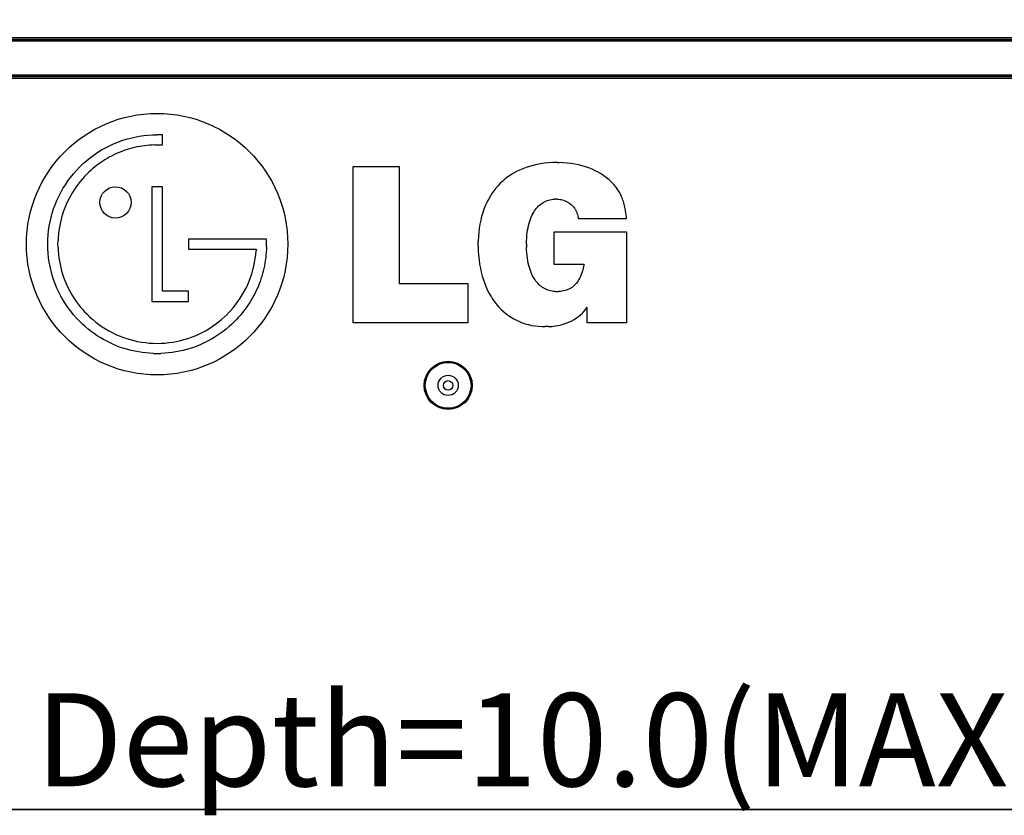
# Model space of a CAD drawing. Units: millimetres. Extents: x 0 to 1189, y 0 to 841.
# Drawn here: x 877 to 962, y 245 to 313 of the extents above; entities that cross this region are included whole.
import ezdxf

# ---------------------------------------------------------------- set-up
doc = ezdxf.new("R2010")
doc.units = ezdxf.units.MM
doc.header["$LTSCALE"] = 65.395
doc.layers.get('0').update_dxf_attribs({"linetype": 'CONTINUOUS'})
doc.layers.add('7_ALL_FEATURES', color=7, linetype='CONTINUOUS')
doc.layers.add('DEF_DRAFT_DIM', color=7, linetype='CONTINUOUS')
doc.styles.get("Standard").update_dxf_attribs({"font": 'txt', "width": 0.8})
doc.dimstyles.new('DIMSTYLE_12', dxfattribs={"dimtxt": 8, "dimasz": 3, "dimexe": 0.7, "dimexo": 0, "dimtad": 1, "dimlfac": 3.333333, "dimdsep": 46, "dimtxsty": 'Standard', "dimblk": 'OPEN', "dimblk1": 'OPEN', "dimblk2": 'OPEN', "dimcen": 0.09, "dimadec": 0, "dimazin": 0, "dimtp": 0.2, "dimtm": 0.2, "dimtfac": 1, "dimtmove": 0, "dimatfit": 2, "dimldrblk": 'OPEN', "dimfxl": 1, "dimtolj": 1, "dimarcsym": 0})
doc.dimstyles.new('DIMSTYLE_9', dxfattribs={"dimtxt": 8, "dimasz": 3, "dimexe": 0.7, "dimexo": 0, "dimgap": 2, "dimtad": 1, "dimlfac": 3.333333, "dimdsep": 46, "dimtxsty": 'Standard', "dimblk": 'OPEN', "dimblk1": 'OPEN', "dimblk2": 'OPEN', "dimcen": 0.09, "dimadec": 0, "dimazin": 0, "dimtp": 0.5, "dimtm": 0.5, "dimtfac": 1, "dimtofl": 0, "dimtmove": 0, "dimatfit": 3, "dimldrblk": 'OPEN', "dimfxl": 1, "dimtolj": 1, "dimarcsym": 0})

# ---------------------------------------------------------------- blocks, each defined once
blk = doc.blocks.new('_OPEN')
at = {"color": 0, "linetype": 'ByBlock'}
for p, q in [((0, 0), (-1, 0.117)), ((-1, -0.117), (0, 0)), ((-1, 0), (0, 0))]:
    blk.add_line(p, q, dxfattribs=at)
blk = doc.blocks.new('*D25')
at = {"layer": 'DEF_DRAFT_DIM', "color": 2, "linetype": 'Continuous'}
for p, q in [((843.227, 304.962), (843.227, 373.679)), ((843.227, 372.979), (903.227, 372.979)), ((963.227, 372.979), (903.227, 372.979)), ((963.227, 304.962), (963.227, 373.679))]:
    blk.add_line(p, q, dxfattribs=at)
at = {"layer": 'DEF_DRAFT_DIM', "color": 2, "linetype": 'Continuous', "xscale": 3, "yscale": 3, "zscale": 3, "rotation": 180}
blk.add_blockref('_OPEN', (843.227, 372.979), dxfattribs=at)
at = {"layer": 'DEF_DRAFT_DIM', "color": 2, "linetype": 'Continuous', "xscale": 3, "yscale": 3, "zscale": 3}
blk.add_blockref('_OPEN', (963.227, 372.979), dxfattribs=at)
at = {"layer": 'DEF_DRAFT_DIM', "color": 2, "linetype": 'Continuous', "insert": (903.227, 382.979), "char_height": 8, "width": 19.2, "attachment_point": 2, "line_spacing_factor": 0.9}
blk.add_mtext('400', dxfattribs=at)
blk = doc.blocks.new('*D27')
at = {"layer": 'DEF_DRAFT_DIM', "color": 2, "linetype": 'Continuous'}
for p, q in [((843.301, 303.764), (846.924, 245.45)), ((846.924, 245.45), (986.324, 245.45)), ((986.324, 245.45), (846.924, 245.45))]:
    blk.add_line(p, q, dxfattribs=at)
at = {"layer": 'DEF_DRAFT_DIM', "color": 2, "linetype": 'Continuous', "xscale": 3, "yscale": 3, "zscale": 3, "rotation": 93.5554411231}
blk.add_blockref('_OPEN', (843.301, 303.764), dxfattribs=at)
at = {"layer": 'DEF_DRAFT_DIM', "color": 2, "linetype": 'Continuous', "insert": (847.924, 255.45), "char_height": 8, "width": 134.4, "attachment_point": 1, "line_spacing_factor": 0.9}
blk.add_mtext('4-M6, Depth=10.0(MAX)', dxfattribs=at)

msp = doc.modelspace()

# ---------------------------------------------------------------- linework, layer by layer
at = {"layer": '7_ALL_FEATURES', "color": 7, "linetype": 'Continuous'}
for p, q in [((807.8296, 311.8786), (998.6236, 311.8786)), ((998.6236, 311.7095), (807.8296, 311.7095)), ((807.8296, 311.636), (998.6236, 311.636)), ((998.6236, 311.5796), (807.8296, 311.5796)), ((807.8296, 308.6636), (998.6236, 308.6636)), ((998.6236, 308.6072), (807.8296, 308.6072)), ((807.8296, 308.5337), (998.6236, 308.5337)), ((998.6236, 308.3645), (807.8296, 308.3645)), ((887.485, 303.45), (887.8697, 303.4895)), ((887.8697, 303.4895), (888.2568, 303.5132)), ((888.2568, 303.5132), (888.6459, 303.521)), ((888.7688, 303.5205), (888.6459, 303.5212)), ((888.9171, 303.5189), (888.7688, 303.5205)), ((889.0946, 303.5156), (888.9171, 303.5189)), ((889.0946, 302.6372), (889.0946, 303.5156)), ((884.5415, 302.5791), (884.8921, 302.7407)), ((884.8921, 302.7407), (885.2486, 302.8876)), ((885.2486, 302.8876), (885.6106, 303.0195)), ((885.6106, 303.0195), (885.9775, 303.1364)), ((885.9775, 303.1364), (886.3489, 303.2379)), ((886.3489, 303.2379), (886.7242, 303.3241)), ((886.7242, 303.3241), (887.1031, 303.3949)), ((887.1031, 303.3949), (887.485, 303.45)), ((887.9864, 302.6176), (887.7683, 302.5982)), ((888.2055, 302.6314), (887.9864, 302.6176)), ((888.4253, 302.6404), (888.2055, 302.6314)), ((888.4253, 302.6397), (888.6459, 302.6425)), ((888.6459, 302.6425), (888.816, 302.6416)), ((888.816, 302.6416), (888.919, 302.6405)), ((888.919, 302.6405), (889.0162, 302.6391)), ((889.0162, 302.6391), (889.0946, 302.6372)), ((882.898, 301.5592), (883.2101, 301.7904)), ((883.2101, 301.7904), (883.5312, 302.0083)), ((883.5312, 302.0083), (883.8604, 302.2126)), ((883.8604, 302.2126), (884.1974, 302.403)), ((884.1974, 302.403), (884.5415, 302.5791)), ((884.9047, 301.784), (884.7113, 301.6865)), ((885.1004, 301.8765), (884.9047, 301.784)), ((885.2985, 301.9639), (885.1004, 301.8765)), ((885.4558, 302.029), (885.2985, 301.9639)), ((885.6576, 302.1073), (885.4558, 302.029)), ((885.8614, 302.1803), (885.6576, 302.1073)), ((886.0671, 302.2481), (885.8614, 302.1803)), ((886.2745, 302.3106), (886.0671, 302.2481)), ((886.4837, 302.3678), (886.2745, 302.3106)), ((886.6944, 302.4197), (886.4837, 302.3678)), ((886.9066, 302.4663), (886.6944, 302.4197)), ((887.1202, 302.5074), (886.9066, 302.4663)), ((887.3351, 302.5431), (887.1202, 302.5074)), ((887.5511, 302.5734), (887.3351, 302.5431)), ((887.7683, 302.5982), (887.5511, 302.5734)), ((882.0205, 300.7906), (882.3026, 301.0589)), ((882.3026, 301.0589), (882.5953, 301.3153)), ((882.5953, 301.3153), (882.898, 301.5592)), ((883.6059, 300.9983), (883.4317, 300.8669)), ((883.7831, 301.125), (883.6059, 300.9983)), ((883.9633, 301.247), (883.7831, 301.125)), ((884.1463, 301.3642), (883.9633, 301.247)), ((884.332, 301.4765), (884.1463, 301.3642)), ((884.5204, 301.584), (884.332, 301.4765)), ((884.7113, 301.6865), (884.5204, 301.584)), ((921.324, 300.9563), (921.0067, 300.8838)), ((921.6518, 301.0164), (921.324, 300.9563)), ((921.9904, 301.0638), (921.6518, 301.0164)), ((922.3398, 301.0982), (921.9904, 301.0638)), ((922.7001, 301.1191), (922.3398, 301.0982)), ((923.0714, 301.1259), (922.7001, 301.1191)), ((923.0714, 301.1262), (923.2226, 301.125)), ((923.5836, 301.1122), (923.2226, 301.1253)), ((923.9338, 301.0858), (923.5836, 301.1122)), ((924.2733, 301.0461), (923.9338, 301.0858)), ((924.6021, 300.9935), (924.2733, 301.0461)), ((924.9203, 300.9283), (924.6021, 300.9935)), ((925.228, 300.851), (924.9203, 300.9283)), ((881.1907, 299.852), (881.4347, 300.1548)), ((881.4347, 300.1548), (881.6911, 300.4474)), ((881.6911, 300.4474), (881.9594, 300.7295)), ((881.9594, 300.7295), (882.0205, 300.7906)), ((882.6084, 300.1414), (882.4043, 299.9303)), ((882.7664, 300.2955), (882.6084, 300.1414)), ((882.9278, 300.4451), (882.7664, 300.2955)), ((883.0925, 300.5903), (882.9278, 300.4451)), ((883.2605, 300.7309), (883.0925, 300.5903)), ((883.4317, 300.8669), (883.2605, 300.7309)), ((905.5184, 300.785), (909.4836, 300.785)), ((905.5184, 287.346), (905.5184, 300.785)), ((909.4836, 300.785), (909.4836, 290.7048)), ((919.3206, 300.2042), (919.0747, 300.0522)), ((919.5763, 300.3455), (919.3206, 300.2042)), ((919.842, 300.4757), (919.5763, 300.3455)), ((920.1178, 300.5949), (919.842, 300.4757)), ((920.4038, 300.7028), (920.1178, 300.5949)), ((920.7001, 300.7992), (920.4038, 300.7028)), ((921.0067, 300.8838), (920.7001, 300.7992)), ((925.5253, 300.7617), (925.228, 300.851)), ((925.8123, 300.6607), (925.5253, 300.7617)), ((926.0892, 300.5484), (925.8123, 300.6607)), ((926.3561, 300.4249), (926.0892, 300.5484)), ((926.613, 300.2903), (926.3561, 300.4249)), ((926.8602, 300.1448), (926.613, 300.2903)), ((927.0976, 299.9885), (926.8602, 300.1448)), ((880.7416, 299.2189), (880.9595, 299.5399)), ((880.9595, 299.5399), (881.1907, 299.852)), ((881.8397, 299.2618), (881.6678, 299.0279)), ((882.0198, 299.4904), (881.8397, 299.2618)), ((882.2081, 299.7133), (882.0198, 299.4904)), ((882.4043, 299.9303), (882.2081, 299.7133)), ((918.189, 299.3378), (917.9921, 299.133)), ((918.3958, 299.5323), (918.189, 299.3378)), ((918.6124, 299.7162), (918.3958, 299.5323)), ((918.8387, 299.8895), (918.6124, 299.7162)), ((919.0747, 300.0522), (918.8387, 299.8895)), ((927.3254, 299.8215), (927.0976, 299.9885)), ((927.439, 299.7294), (927.3254, 299.8215)), ((927.5448, 299.6397), (927.439, 299.7294)), ((927.6439, 299.5517), (927.5448, 299.6397)), ((927.7368, 299.4652), (927.6439, 299.5517)), ((927.8242, 299.3798), (927.7368, 299.4652)), ((927.9065, 299.2949), (927.8242, 299.3798)), ((927.9842, 299.2105), (927.9065, 299.2949)), ((880.1708, 298.2086), (880.347, 298.5527)), ((880.347, 298.5527), (880.5373, 298.8896)), ((880.5373, 298.8896), (880.7416, 299.2189)), ((881.3493, 298.5445), (881.2029, 298.2954)), ((881.5043, 298.7887), (881.3493, 298.5445)), ((881.6678, 299.0279), (881.5043, 298.7887)), ((889.0946, 299.0379), (888.1962, 299.0379)), ((888.1962, 299.0379), (888.1962, 289.1759)), ((889.0946, 290.0569), (889.0946, 299.0379)), ((917.4605, 298.4555), (917.3034, 298.2084)), ((917.6278, 298.6918), (917.4605, 298.4555)), ((917.805, 298.9177), (917.6278, 298.6918)), ((917.9921, 299.133), (917.805, 298.9177)), ((928.0578, 299.126), (927.9842, 299.2105)), ((928.1274, 299.0413), (928.0578, 299.126)), ((928.1935, 298.956), (928.1274, 299.0413)), ((928.2563, 298.87), (928.1935, 298.956)), ((928.3161, 298.7828), (928.2563, 298.87)), ((928.373, 298.6942), (928.3161, 298.7828)), ((928.4272, 298.6039), (928.373, 298.6942)), ((928.4789, 298.5118), (928.4272, 298.6039)), ((928.5281, 298.4175), (928.4789, 298.5118)), ((928.575, 298.3208), (928.5281, 298.4175)), ((879.8623, 297.5015), (880.0092, 297.8581)), ((880.0092, 297.8581), (880.1708, 298.2086)), ((880.9364, 297.7838), (880.8165, 297.5217)), ((881.0652, 298.0418), (880.9364, 297.7838)), ((881.2029, 298.2954), (881.0652, 298.0418)), ((917.0198, 297.682), (916.8939, 297.4024)), ((917.1564, 297.9506), (917.0198, 297.682)), ((917.3034, 298.2084), (917.1564, 297.9506)), ((921.5845, 297.4767), (921.6827, 297.5562)), ((921.6827, 297.5562), (921.784, 297.6287)), ((921.784, 297.6287), (921.8885, 297.6943)), ((921.8885, 297.6943), (921.9962, 297.7531)), ((921.9962, 297.7531), (922.1071, 297.8052)), ((922.1071, 297.8052), (922.2213, 297.8505)), ((922.2213, 297.8505), (922.339, 297.8891)), ((922.339, 297.8891), (922.46, 297.921)), ((922.46, 297.921), (922.5847, 297.9459)), ((922.5847, 297.9459), (922.713, 297.9639)), ((922.713, 297.9639), (922.8479, 297.9759)), ((922.9812, 297.9786), (922.8451, 297.9749)), ((923.0497, 297.9776), (922.9812, 297.9786)), ((923.0497, 297.9778), (923.1814, 297.9701)), ((923.1814, 297.9701), (923.3096, 297.9555)), ((923.3096, 297.9555), (923.4339, 297.9338)), ((923.4339, 297.9338), (923.5543, 297.9054)), ((923.5543, 297.9054), (923.6705, 297.8702)), ((923.6705, 297.8702), (923.7825, 297.8287)), ((923.7825, 297.8287), (923.8901, 297.7809)), ((923.8901, 297.7809), (923.9931, 297.7269)), ((923.9931, 297.7269), (924.0913, 297.6671)), ((924.0913, 297.6671), (924.1848, 297.6014)), ((924.1848, 297.6014), (924.2733, 297.5302)), ((924.2733, 297.5302), (924.3567, 297.4534)), ((928.6198, 298.2213), (928.575, 298.3208)), ((928.6626, 298.1186), (928.6198, 298.2213)), ((928.7033, 298.0125), (928.6626, 298.1186)), ((928.7422, 297.9023), (928.7033, 298.0125)), ((928.7793, 297.7878), (928.7422, 297.9023)), ((928.8147, 297.6684), (928.7793, 297.7878)), ((928.8483, 297.5436), (928.8147, 297.6684)), ((928.8804, 297.4126), (928.8483, 297.5436)), ((879.512, 296.4013), (879.6136, 296.7727)), ((879.6136, 296.7727), (879.7304, 297.1395)), ((879.7304, 297.1395), (879.8623, 297.5015)), ((880.5926, 296.9539), (880.5012, 296.6803)), ((880.6991, 297.2399), (880.5926, 296.9539)), ((880.8165, 297.5217), (880.6991, 297.2399)), ((916.6746, 296.8098), (916.5819, 296.4967)), ((916.7787, 297.1117), (916.6746, 296.8098)), ((916.8939, 297.4024), (916.7787, 297.1117)), ((920.9151, 296.5668), (920.9865, 296.7091)), ((920.9865, 296.7091), (921.0617, 296.8429)), ((921.0617, 296.8429), (921.1406, 296.9682)), ((921.1406, 296.9682), (921.2228, 297.0854)), ((921.2228, 297.0854), (921.3085, 297.1946)), ((921.3085, 297.1946), (921.3973, 297.2961)), ((921.3973, 297.2961), (921.4893, 297.3901)), ((921.4893, 297.3901), (921.5845, 297.4767)), ((924.3567, 297.4534), (924.4348, 297.3713)), ((924.4348, 297.3713), (924.5076, 297.284)), ((924.5076, 297.284), (924.5749, 297.1915)), ((924.5749, 297.1915), (924.6365, 297.0941)), ((924.6365, 297.0941), (924.6651, 297.0435)), ((924.6651, 297.0435), (924.6923, 296.9917)), ((924.6923, 296.9917), (924.7421, 296.8846)), ((924.7421, 296.8846), (924.7858, 296.7727)), ((924.7858, 296.7727), (924.8232, 296.6563)), ((928.9108, 297.2749), (928.8804, 297.4126)), ((928.9396, 297.1296), (928.9108, 297.2749)), ((928.967, 296.9759), (928.9396, 297.1296)), ((928.9928, 296.8126), (928.967, 296.9759)), ((929.017, 296.6386), (928.9928, 296.8126)), ((879.355, 295.6472), (879.4258, 296.026)), ((879.4258, 296.026), (879.512, 296.4013)), ((880.2836, 295.8417), (880.2301, 295.557)), ((880.3467, 296.124), (880.2836, 295.8417)), ((880.4193, 296.4036), (880.3467, 296.124)), ((880.5012, 296.6803), (880.4193, 296.4036)), ((916.4317, 295.8359), (916.375, 295.4882)), ((916.5008, 296.1721), (916.4317, 295.8359)), ((916.5819, 296.4967), (916.5008, 296.1721)), ((920.6227, 295.7177), (920.6718, 295.9065)), ((920.6718, 295.9065), (920.7258, 296.0856)), ((920.7258, 296.0856), (920.7846, 296.2552)), ((920.7846, 296.2552), (920.8477, 296.4155)), ((920.8477, 296.4155), (920.9151, 296.5668)), ((924.8232, 296.6563), (924.854, 296.5354)), ((924.854, 296.5354), (924.8782, 296.4101)), ((924.8782, 296.4101), (924.8955, 296.2804)), ((929.0584, 296.2804), (924.8955, 296.2804)), ((929.0399, 296.4524), (929.017, 296.6386)), ((929.0584, 296.2804), (929.0399, 296.4524)), ((879.2604, 294.8806), (879.2999, 295.2653)), ((879.2999, 295.2653), (879.355, 295.6472)), ((880.1862, 295.27), (880.152, 294.9811)), ((880.2301, 295.557), (880.1862, 295.27)), ((916.331, 295.1288), (916.3002, 294.7577)), ((916.375, 295.4882), (916.331, 295.1288)), ((920.4821, 294.8634), (920.5083, 295.0921)), ((920.5083, 295.0921), (920.5407, 295.3106)), ((920.5407, 295.3106), (920.579, 295.5191)), ((920.579, 295.5191), (920.6227, 295.7177)), ((922.8379, 295.174), (929.0584, 295.174)), ((922.8379, 292.3492), (922.8379, 295.174)), ((929.0584, 295.174), (929.0584, 287.346)), ((879.2287, 294.1045), (879.2367, 294.4936)), ((879.2367, 294.4936), (879.2604, 294.8806)), ((880.1078, 294.1045), (880.1127, 294.3981)), ((880.1275, 294.6904), (880.1127, 294.3981)), ((880.152, 294.9811), (880.1275, 294.6904)), ((897.6841, 294.5319), (891.3384, 294.5319)), ((891.3384, 294.5319), (891.3384, 293.661)), ((898.0611, 294.5329), (897.6841, 294.5319)), ((898.0611, 294.1045), (898.0611, 294.5329)), ((916.279, 294.0842), (916.2829, 294.3748)), ((916.3002, 294.7577), (916.2819, 294.3748)), ((920.4432, 294.1162), (920.4493, 294.3754)), ((920.4493, 294.3754), (920.4623, 294.6245)), ((920.4623, 294.6245), (920.4821, 294.8634)), ((879.2367, 293.7126), (879.2287, 294.1045)), ((879.2605, 293.3229), (879.2367, 293.7126)), ((879.3001, 292.9358), (879.2605, 293.3229)), ((880.1127, 293.8109), (880.1078, 294.1045)), ((880.1127, 293.8109), (880.1275, 293.5186)), ((880.1275, 293.5186), (880.152, 293.2279)), ((891.3384, 293.661), (897.1647, 293.661)), ((897.1336, 293.1935), (897.1647, 293.5524)), ((897.1647, 293.661), (897.1647, 293.5524)), ((898.0352, 293.399), (898.0152, 293.1655)), ((898.0496, 293.6334), (898.0352, 293.399)), ((898.0582, 293.8686), (898.0496, 293.6334)), ((898.0582, 293.8686), (898.0611, 294.1045)), ((916.2797, 293.9489), (916.279, 294.0842)), ((916.2796, 293.9489), (916.2914, 293.5415)), ((916.2914, 293.5415), (916.3168, 293.1455)), ((920.4433, 294.1162), (920.4429, 294.0304)), ((920.4429, 294.0304), (920.4445, 293.8536)), ((920.453, 293.5987), (920.4441, 293.8536)), ((920.4685, 293.3536), (920.453, 293.5987)), ((920.4907, 293.1184), (920.4685, 293.3536)), ((879.3554, 292.5518), (879.3001, 292.9358)), ((879.4262, 292.1713), (879.3554, 292.5518)), ((880.152, 293.2279), (880.1862, 292.9389)), ((880.1862, 292.9389), (880.2301, 292.652)), ((880.2301, 292.652), (880.2836, 292.3673)), ((896.9686, 292.2035), (897.0366, 292.5308)), ((897.0366, 292.5308), (897.0916, 292.861)), ((897.0916, 292.861), (897.1336, 293.1935)), ((897.921, 292.4717), (897.8783, 292.2429)), ((897.958, 292.7018), (897.921, 292.4717)), ((897.9894, 292.9331), (897.958, 292.7018)), ((898.0152, 293.1655), (897.9894, 292.9331)), ((916.3168, 293.1455), (916.3556, 292.7613)), ((916.3556, 292.7613), (916.4073, 292.389)), ((920.5192, 292.8931), (920.4907, 293.1184)), ((920.5538, 292.6775), (920.5192, 292.8931)), ((920.5942, 292.4717), (920.5538, 292.6775)), ((920.6401, 292.2755), (920.5942, 292.4717)), ((879.5126, 291.7947), (879.4262, 292.1713)), ((879.6142, 291.4226), (879.5126, 291.7947)), ((880.2836, 292.3673), (880.3467, 292.085)), ((880.3467, 292.085), (880.4192, 291.8054)), ((880.4192, 291.8054), (880.5012, 291.5288)), ((896.7943, 291.5583), (896.8879, 291.8792)), ((896.8879, 291.8792), (896.9686, 292.2035)), ((897.7762, 291.7898), (897.7168, 291.5655)), ((897.83, 292.0156), (897.7762, 291.7898)), ((897.8783, 292.2429), (897.83, 292.0156)), ((916.4073, 292.389), (916.4715, 292.0288)), ((916.4715, 292.0288), (916.5479, 291.6809)), ((916.5479, 291.6809), (916.6359, 291.3453)), ((920.6912, 292.0889), (920.6401, 292.2755)), ((920.7473, 291.9116), (920.6912, 292.0889)), ((920.8081, 291.7436), (920.7473, 291.9116)), ((920.8734, 291.5846), (920.8081, 291.7436)), ((925.3938, 292.3492), (922.8379, 292.3492)), ((925.2115, 291.6369), (925.1539, 291.4776)), ((925.2656, 291.8088), (925.2115, 291.6369)), ((925.316, 291.9943), (925.2656, 291.8088)), ((925.3626, 292.1945), (925.316, 291.9943)), ((925.3938, 292.3492), (925.3626, 292.1945)), ((879.7311, 291.0554), (879.6142, 291.4226)), ((879.8629, 290.6935), (879.7311, 291.0554)), ((880.5012, 291.5288), (880.5925, 291.2553)), ((880.5925, 291.2553), (880.6931, 290.9852)), ((880.6931, 290.9852), (880.8092, 290.7033)), ((896.4384, 290.6203), (896.5695, 290.9285)), ((896.5695, 290.9285), (896.6882, 291.2413)), ((896.6882, 291.2413), (896.7943, 291.5583)), ((897.5058, 290.9036), (897.4247, 290.6868)), ((897.5816, 291.1223), (897.5058, 290.9036)), ((897.652, 291.343), (897.5816, 291.1223)), ((897.7168, 291.5655), (897.652, 291.343)), ((916.6359, 291.3453), (916.7352, 291.0222)), ((916.7352, 291.0222), (916.8454, 290.7117)), ((920.9428, 291.4345), (920.8734, 291.5846)), ((921.0163, 291.293), (920.9428, 291.4345)), ((921.0935, 291.16), (921.0163, 291.293)), ((921.1744, 291.0352), (921.0935, 291.16)), ((921.2588, 290.9185), (921.1744, 291.0352)), ((921.3466, 290.8096), (921.2588, 290.9185)), ((921.4376, 290.7083), (921.3466, 290.8096)), ((924.8174, 290.8412), (924.7405, 290.7409)), ((924.891, 290.9496), (924.8174, 290.8412)), ((924.9615, 291.0668), (924.891, 290.9496)), ((925.0289, 291.1933), (924.9615, 291.0668)), ((925.093, 291.33), (925.0289, 291.1933)), ((925.1539, 291.4776), (925.093, 291.33)), ((880.0157, 290.3226), (879.8629, 290.6935)), ((880.1851, 289.9589), (880.0157, 290.3226)), ((880.3621, 289.6165), (880.1851, 289.9589)), ((880.8092, 290.7033), (880.936, 290.4261)), ((880.936, 290.4261), (881.0648, 290.1681)), ((881.0648, 290.1681), (881.2025, 289.9144)), ((881.2025, 289.9144), (881.3489, 289.6654)), ((891.3306, 290.0569), (889.0946, 290.0569)), ((891.3306, 289.1759), (891.3306, 290.0569)), ((895.9727, 289.7281), (896.1398, 290.0197)), ((896.1398, 290.0197), (896.2951, 290.3172)), ((896.2951, 290.3172), (896.4384, 290.6203)), ((897.1738, 290.1018), (897.0727, 289.8935)), ((897.2696, 290.3125), (897.1738, 290.1018)), ((897.3602, 290.5255), (897.2696, 290.3125)), ((897.4247, 290.6868), (897.3602, 290.5255)), ((909.4836, 290.7048), (915.3833, 290.7048)), ((915.3833, 290.7048), (915.3833, 287.346)), ((916.8454, 290.7117), (916.966, 290.4138)), ((916.966, 290.4138), (917.0968, 290.1284)), ((917.0968, 290.1284), (917.2372, 289.8556)), ((921.5318, 290.6145), (921.4376, 290.7083)), ((921.6292, 290.5279), (921.5318, 290.6145)), ((921.7297, 290.4484), (921.6292, 290.5279)), ((921.8333, 290.3759), (921.7297, 290.4484)), ((921.9401, 290.3102), (921.8333, 290.3759)), ((922.05, 290.2513), (921.9401, 290.3102)), ((922.1633, 290.1992), (922.05, 290.2513)), ((922.2799, 290.1537), (922.1633, 290.1992)), ((922.3998, 290.115), (922.2799, 290.1537)), ((922.5231, 290.0832), (922.3998, 290.115)), ((922.65, 290.0582), (922.5231, 290.0832)), ((922.7805, 290.0401), (922.65, 290.0582)), ((922.9148, 290.0283), (922.7805, 290.0401)), ((922.9148, 290.0292), (923.053, 290.0255)), ((923.053, 290.0255), (923.21, 290.0291)), ((923.3582, 290.0396), (923.21, 290.0282)), ((923.4984, 290.0568), (923.3582, 290.0396)), ((923.6312, 290.0802), (923.4984, 290.0568)), ((923.7572, 290.1098), (923.6312, 290.0802)), ((923.877, 290.1455), (923.7572, 290.1098)), ((923.9911, 290.187), (923.877, 290.1455)), ((924.0998, 290.2344), (923.9911, 290.187)), ((924.2037, 290.2877), (924.0998, 290.2344)), ((924.3031, 290.3471), (924.2037, 290.2877)), ((924.3512, 290.3792), (924.3031, 290.3471)), ((924.3983, 290.4127), (924.3512, 290.3792)), ((924.4894, 290.4847), (924.3983, 290.4127)), ((924.5767, 290.5631), (924.4894, 290.4847)), ((924.6603, 290.6484), (924.5767, 290.5631)), ((924.7405, 290.7409), (924.6603, 290.6484)), ((880.5533, 289.2813), (880.3621, 289.6165)), ((880.7586, 288.9538), (880.5533, 289.2813)), ((881.3489, 289.6654), (881.5039, 289.4211)), ((881.5039, 289.4211), (881.6674, 289.1818)), ((881.6674, 289.1818), (881.8393, 288.9478)), ((888.1962, 289.1759), (891.3306, 289.1759)), ((895.4031, 288.8938), (895.6041, 289.1647)), ((895.6041, 289.1647), (895.7941, 289.4429)), ((895.7941, 289.4429), (895.9727, 289.7281)), ((896.6169, 289.0863), (896.4903, 288.8914)), ((896.7385, 289.284), (896.6169, 289.0863)), ((896.855, 289.4845), (896.7385, 289.284)), ((896.9665, 289.6877), (896.855, 289.4845)), ((897.0727, 289.8935), (896.9665, 289.6877)), ((917.2372, 289.8556), (917.3871, 289.5954)), ((917.3871, 289.5954), (917.546, 289.3478)), ((917.546, 289.3478), (917.7137, 289.1126)), ((917.7137, 289.1126), (917.8899, 288.8898)), ((880.9776, 288.6344), (880.7586, 288.9538)), ((881.2101, 288.3235), (880.9776, 288.6344)), ((881.4559, 288.0216), (881.2101, 288.3235)), ((881.8393, 288.9478), (882.0195, 288.7191)), ((882.0195, 288.7191), (882.2079, 288.4961)), ((882.2079, 288.4961), (882.4042, 288.2788)), ((882.4042, 288.2788), (882.6084, 288.0676)), ((894.7377, 288.1302), (894.9696, 288.3761)), ((894.9696, 288.3761), (895.1915, 288.6308)), ((895.1915, 288.6308), (895.4031, 288.8938)), ((896.081, 288.3248), (895.9349, 288.1422)), ((896.2223, 288.5105), (896.081, 288.3248)), ((896.3588, 288.6994), (896.2223, 288.5105)), ((896.4903, 288.8914), (896.3588, 288.6994)), ((917.8899, 288.8898), (918.0744, 288.6795)), ((918.0744, 288.6795), (918.2669, 288.4814)), ((918.2669, 288.4814), (918.4673, 288.2957)), ((918.4673, 288.2957), (918.6754, 288.1221)), ((925.2574, 288.1775), (925.4043, 288.3374)), ((925.4043, 288.3374), (925.5399, 288.5062)), ((925.5399, 288.5062), (925.6642, 288.6836)), ((925.6642, 287.346), (925.6642, 288.6836)), ((881.7147, 287.7289), (881.4559, 288.0216)), ((881.9863, 287.4458), (881.7147, 287.7289)), ((882.2194, 287.2206), (881.9863, 287.4458)), ((882.6084, 288.0676), (882.8538, 287.8316)), ((882.8538, 287.8316), (883.1073, 287.6062)), ((883.1073, 287.6062), (883.3685, 287.3917)), ((883.3685, 287.3917), (883.6372, 287.1881)), ((893.6654, 287.2034), (893.934, 287.4076)), ((893.934, 287.4076), (894.1946, 287.6223)), ((894.1946, 287.6223), (894.4467, 287.8472)), ((894.4467, 287.8472), (894.69, 288.082)), ((894.69, 288.082), (894.7377, 288.1302)), ((895.3036, 287.4458), (895.0707, 287.2207)), ((895.4683, 287.6147), (895.3036, 287.4458)), ((895.6285, 287.7871), (895.4683, 287.6147)), ((895.7841, 287.963), (895.6285, 287.7871)), ((895.9349, 288.1422), (895.7841, 287.963)), ((918.6754, 288.1221), (918.8911, 287.9608)), ((918.8911, 287.9608), (919.1143, 287.8118)), ((919.1143, 287.8118), (919.3449, 287.6749)), ((919.3449, 287.6749), (919.5829, 287.5504)), ((919.5829, 287.5504), (919.8282, 287.4382)), ((919.8282, 287.4382), (919.9536, 287.3868)), ((919.9536, 287.3868), (920.0809, 287.3385)), ((923.9128, 287.3192), (924.1387, 287.4118)), ((924.1387, 287.4118), (924.3534, 287.515)), ((924.3534, 287.515), (924.5568, 287.6284)), ((924.5568, 287.6284), (924.7489, 287.7516)), ((924.7489, 287.7516), (924.9297, 287.8843)), ((924.9297, 287.8843), (925.0992, 288.0264)), ((925.0992, 288.0264), (925.2574, 288.1775)), ((882.4591, 287.004), (882.2194, 287.2206)), ((882.7052, 286.7963), (882.4591, 287.004)), ((882.9575, 286.5975), (882.7052, 286.7963)), ((883.2158, 286.4079), (882.9575, 286.5975)), ((883.6372, 287.1881), (883.9129, 286.9958)), ((883.9129, 286.9958), (884.1956, 286.8148)), ((884.1956, 286.8148), (884.4846, 286.6454)), ((884.4846, 286.6454), (884.7799, 286.4878)), ((892.5204, 286.4988), (892.8163, 286.6576)), ((892.8163, 286.6576), (893.106, 286.8281)), ((893.106, 286.8281), (893.3892, 287.0102)), ((893.3892, 287.0102), (893.6654, 287.2034)), ((894.3332, 286.598), (894.0751, 286.4084)), ((894.5854, 286.7966), (894.3332, 286.598)), ((894.8313, 287.0043), (894.5854, 286.7966)), ((895.0707, 287.2207), (894.8313, 287.0043)), ((915.3833, 287.346), (905.5184, 287.346)), ((920.0809, 287.3385), (920.3408, 287.2514)), ((920.3408, 287.2514), (920.6078, 287.1772)), ((920.6078, 287.1772), (920.8821, 287.1158)), ((920.8821, 287.1158), (921.1636, 287.0677)), ((921.1636, 287.0677), (921.4524, 287.033)), ((921.4524, 287.033), (921.7484, 287.0119)), ((921.7484, 287.0119), (922.0518, 287.0063)), ((922.3263, 287.0107), (922.0518, 287.0048)), ((922.3263, 287.0092), (922.6174, 287.0304)), ((922.6174, 287.0304), (922.8981, 287.0634)), ((922.8981, 287.0634), (923.1682, 287.1092)), ((923.1682, 287.1092), (923.4275, 287.1675)), ((923.4275, 287.1675), (923.6757, 287.2376)), ((923.6757, 287.2376), (923.9128, 287.3192)), ((929.0584, 287.346), (925.6642, 287.346)), ((883.4798, 286.2275), (883.2158, 286.4079)), ((883.7494, 286.0565), (883.4798, 286.2275)), ((884.0242, 285.895), (883.7494, 286.0565)), ((884.3041, 285.7432), (884.0242, 285.895)), ((884.5888, 285.6011), (884.3041, 285.7432)), ((884.7799, 286.4878), (885.0809, 286.3421)), ((885.0809, 286.3421), (885.3874, 286.2085)), ((885.3874, 286.2085), (885.6771, 286.0952)), ((885.6771, 286.0952), (885.9931, 285.9854)), ((885.9931, 285.9854), (886.3133, 285.8882)), ((886.3133, 285.8882), (886.6376, 285.8036)), ((886.6376, 285.8036), (886.9654, 285.7318)), ((886.9654, 285.7318), (887.2964, 285.6728)), ((887.2964, 285.6728), (887.6304, 285.6268)), ((889.6538, 285.6267), (889.9857, 285.6725)), ((889.9857, 285.6725), (890.3151, 285.7314)), ((890.3151, 285.7314), (890.6416, 285.8031)), ((890.6416, 285.8031), (890.965, 285.8877)), ((890.965, 285.8877), (891.2848, 285.985)), ((891.2848, 285.985), (891.6006, 286.0948)), ((891.6006, 286.0948), (891.9121, 286.2172)), ((891.9121, 286.2172), (892.2189, 286.3519)), ((892.2189, 286.3519), (892.5204, 286.4988)), ((892.9872, 285.7436), (892.7026, 285.6015)), ((893.267, 285.8955), (892.9872, 285.7436)), ((893.5418, 286.057), (893.267, 285.8955)), ((893.8112, 286.228), (893.5418, 286.057)), ((894.0751, 286.4084), (893.8112, 286.228)), ((884.8944, 285.4614), (884.5888, 285.6011)), ((885.205, 285.3335), (884.8944, 285.4614)), ((885.503, 285.2225), (885.205, 285.3335)), ((885.8047, 285.1218), (885.503, 285.2225)), ((886.1099, 285.0313), (885.8047, 285.1218)), ((886.4183, 284.9513), (886.1099, 285.0313)), ((886.7297, 284.8817), (886.4183, 284.9513)), ((887.0438, 284.8227), (886.7297, 284.8817)), ((887.3603, 284.7743), (887.0438, 284.8227)), ((887.6304, 285.6268), (887.9668, 285.5939)), ((887.9668, 285.5939), (888.3055, 285.5741)), ((888.3055, 285.5741), (888.6459, 285.5675)), ((888.6459, 285.5675), (888.9836, 285.5741)), ((888.9836, 285.5741), (889.3197, 285.5938)), ((889.3197, 285.5938), (889.6538, 285.6267)), ((890.2472, 284.8227), (889.9308, 284.7743)), ((890.5613, 284.8818), (890.2472, 284.8227)), ((890.8726, 284.9514), (890.5613, 284.8818)), ((891.181, 285.0314), (890.8726, 284.9514)), ((891.4862, 285.1219), (891.181, 285.0314)), ((891.7879, 285.2226), (891.4862, 285.1219)), ((892.0859, 285.3336), (891.7879, 285.2226)), ((892.3967, 285.4617), (892.0859, 285.3336)), ((892.7026, 285.6015), (892.3967, 285.4617)), ((887.679, 284.7365), (887.3603, 284.7743)), ((887.9997, 284.7095), (887.679, 284.7365)), ((888.3221, 284.6933), (887.9997, 284.7095)), ((888.3221, 284.6933), (888.6459, 284.6878)), ((888.6459, 284.6878), (888.9695, 284.6933)), ((889.2917, 284.7095), (888.9695, 284.6933)), ((889.6122, 284.7365), (889.2917, 284.7095)), ((889.9308, 284.7743), (889.6122, 284.7365))]:
    msp.add_line(p, q, dxfattribs=at)
for centre, radius in [((888.6449, 294.1016), 11.25), ((885.0539, 297.696), 1.3477), ((913.6966, 281.9516), 2.0676), ((913.6966, 281.9516), 1.983), ((913.6966, 281.9516), 1.9718), ((913.6966, 281.9516), 0.87), ((913.6966, 281.9516), 0.405)]:
    msp.add_circle(centre, radius, dxfattribs=at)

# ---------------------------------------------------------------- dimensions: what is measured, and where the dimension line sits
at = {"layer": 'DEF_DRAFT_DIM', "color": 2, "linetype": 'Continuous'}
dim = msp.add_linear_dim(base=(843.2266, 372.9788), p1=(963.2266, 304.9616), p2=(843.2266, 304.9616), angle=180, dimstyle='DIMSTYLE_9', dxfattribs=at)
dim.commit()
dim.dimension.update_dxf_attribs({"geometry": '*D25', "text_midpoint": (903.2266, 372.9788), "dimtype": 160})
dim = msp.add_diameter_dim_2p(p1=(843.3011, 303.7639), p2=(843.1522, 306.1593), text='4-M6, Depth=10.0(MAX)', dimstyle='DIMSTYLE_12', override={"dimtih": 1, "dimtoh": 1, "dimpost": '<>'}, dxfattribs=at)
dim.commit()
dim.dimension.update_dxf_attribs({"geometry": '*D27', "text_midpoint": (914.7243, 250.1167), "dimtype": 163})

doc.saveas('drawing.dxf')
